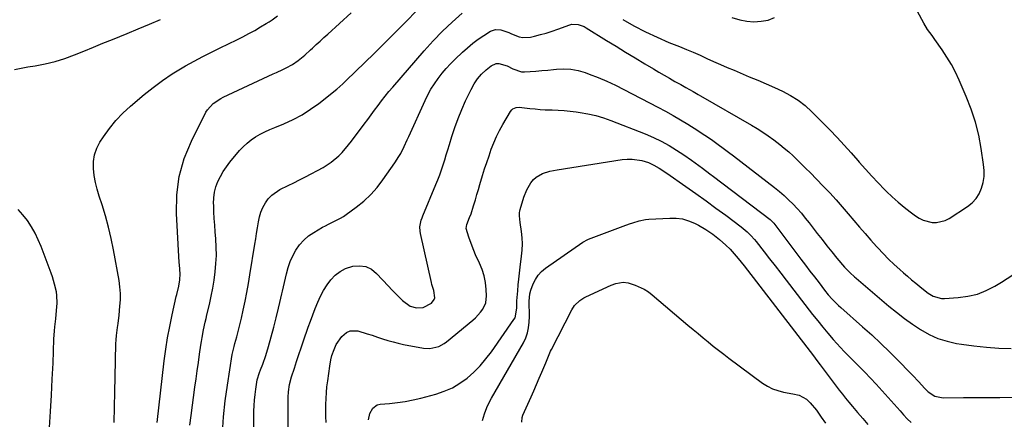
# Model space of a CAD drawing. Units: inches. Extents: x 1920939 to 1926263, y 390208 to 395525.
# Drawn here: x 1925039 to 1925533, y 392046 to 392247 of the extents above; entities that cross this region are included whole.
import ezdxf

# ---------------------------------------------------------------- set-up
doc = ezdxf.new("R2010")
doc.units = ezdxf.units.IN
doc.header["$MEASUREMENT"] = 0
for name, color, linetype in [('1', 7, 'Continuous'), ('7', 7, 'Continuous'), ('8', 7, 'Continuous')]:
    doc.layers.add(name, color=color, linetype=linetype)

msp = doc.modelspace()

# ---------------------------------------------------------------- linework, layer by layer
at = {"layer": '1', "color": 18}
msp.add_polyline3d([(1925054.11, 392042.43, 1836), (1925054.61, 392050.49, 1836), (1925055.06, 392058.56, 1836), (1925055.44, 392066.64, 1836), (1925055.79, 392074.71, 1836), (1925056.26, 392086.75, 1836), (1925056.52, 392090.85, 1836), (1925056.73, 392092.9, 1836), (1925057.24, 392096.98, 1836), (1925057.62, 392101.08, 1836), (1925057.83, 392104.72, 1836), (1925057.75, 392108.58, 1836), (1925057.49, 392110.48, 1836), (1925056.62, 392114.26, 1836), (1925055.47, 392117.98, 1836), (1925054.82, 392119.81, 1836), (1925049.78, 392133.21, 1836), (1925048.36, 392136.62, 1836), (1925046.78, 392139.95, 1836), (1925044.97, 392143.15, 1836), (1925043, 392146.28, 1836), (1925040.73, 392149.15, 1836), (1925038.24, 392151.77, 1836)], dxfattribs=at)
at = {"layer": '7', "color": 18}
for points in [[(1925341.62, 392247.2, 1844), (1925347.25, 392243.99, 1844), (1925352.97, 392240.97, 1844), (1925358.83, 392238.23, 1844), (1925364.78, 392235.67, 1844), (1925370.07, 392233.54, 1844), (1925373.52, 392232.12, 1844), (1925376.95, 392230.67, 1844), (1925380.37, 392229.17, 1844), (1925383.77, 392227.64, 1844), (1925387.16, 392226.1, 1844), (1925390.57, 392224.58, 1844), (1925393.99, 392223.1, 1844), (1925397.43, 392221.65, 1844), (1925405.09, 392218.44, 1844), (1925409.3, 392216.66, 1844), (1925413.49, 392214.86, 1844), (1925417.67, 392213.02, 1844), (1925421.84, 392211.16, 1844), (1925425.85, 392209.06, 1844), (1925429.67, 392206.7, 1844), (1925433.2, 392203.92, 1844), (1925436.54, 392200.86, 1844), (1925445.49, 392191.7, 1844), (1925449.1, 392187.94, 1844), (1925452.65, 392184.14, 1844), (1925456.14, 392180.27, 1844), (1925459.58, 392176.36, 1844), (1925460.29, 392175.53, 1844), (1925463.37, 392172.04, 1844), (1925466.5, 392168.59, 1844), (1925469.7, 392165.21, 1844), (1925472.95, 392161.87, 1844), (1925473.97, 392160.85, 1844), (1925476.81, 392158.13, 1844), (1925479.72, 392155.49, 1844), (1925482.74, 392152.99, 1844), (1925485.85, 392150.58, 1844), (1925488.41, 392148.68, 1844), (1925490.36, 392147.46, 1844), (1925492.4, 392146.45, 1844), (1925496.82, 392145.29, 1844), (1925499.09, 392145.25, 1844), (1925503.38, 392146.23, 1844), (1925505.41, 392147.26, 1844), (1925514.6, 392153.23, 1844), (1925516.92, 392155.11, 1844), (1925518.92, 392157.23, 1844), (1925520.45, 392159.72, 1844), (1925521.66, 392162.44, 1844), (1925522.4, 392165.39, 1844), (1925522.85, 392168.36, 1844), (1925522.89, 392171.36, 1844), (1925522.65, 392174.39, 1844), (1925521.45, 392182.36, 1844), (1925520.17, 392189.05, 1844), (1925518.55, 392195.65, 1844), (1925516.43, 392202.1, 1844), (1925513.97, 392208.45, 1844), (1925510.42, 392216.65, 1844), (1925508.55, 392220.63, 1844), (1925506.53, 392224.52, 1844), (1925504.27, 392228.29, 1844), (1925501.85, 392231.96, 1844), (1925498.2, 392237.17, 1844), (1925496.77, 392239.17, 1844), (1925494.55, 392242.12, 1844), (1925492.62, 392245.26, 1844), (1925486.34, 392257.15, 1844)], [(1925036.39, 392222.07, 1836), (1925043.22, 392223.34, 1836), (1925046.81, 392223.88, 1836), (1925051.86, 392224.82, 1836), (1925056.83, 392226, 1836), (1925061.7, 392227.55, 1836), (1925066.51, 392229.34, 1836), (1925071.27, 392231.31, 1836), (1925076.03, 392233.27, 1836), (1925080.8, 392235.22, 1836), (1925085.56, 392237.16, 1836), (1925092.93, 392240.14, 1836), (1925098.54, 392242.44, 1836), (1925104.15, 392244.75, 1836), (1925109.74, 392247.1, 1836)], [(1925086.42, 392044.97, 1838), (1925086.63, 392052.62, 1838), (1925086.81, 392060.26, 1838), (1925086.99, 392067.9, 1838), (1925087.34, 392084.37, 1838), (1925087.42, 392086.43, 1838), (1925087.57, 392088.49, 1838), (1925088.08, 392092.58, 1838), (1925088.4, 392094.62, 1838), (1925088.93, 392098.72, 1838), (1925089.39, 392103.2, 1838), (1925089.58, 392106.46, 1838), (1925089.59, 392109.71, 1838), (1925089.33, 392112.96, 1838), (1925088.9, 392116.2, 1838), (1925086.17, 392131.57, 1838), (1925085.02, 392137.3, 1838), (1925083.71, 392142.99, 1838), (1925082.14, 392148.62, 1838), (1925080.41, 392154.2, 1838), (1925078.97, 392158.51, 1838), (1925077.96, 392161.94, 1838), (1925077.11, 392165.39, 1838), (1925076.5, 392168.9, 1838), (1925076.06, 392172.44, 1838), (1925076.11, 392175.92, 1838), (1925076.6, 392179.29, 1838), (1925077.75, 392182.5, 1838), (1925079.34, 392185.59, 1838), (1925081.1, 392188.29, 1838), (1925084.1, 392192.5, 1838), (1925087.33, 392196.5, 1838), (1925090.9, 392200.21, 1838), (1925094.7, 392203.71, 1838), (1925101.45, 392209.42, 1838), (1925106.03, 392213.09, 1838), (1925110.73, 392216.58, 1838), (1925115.61, 392219.82, 1838), (1925120.62, 392222.88, 1838), (1925122.34, 392223.87, 1838), (1925126.6, 392226.26, 1838), (1925130.89, 392228.59, 1838), (1925135.23, 392230.81, 1838), (1925139.61, 392232.97, 1838), (1925148.02, 392237, 1838), (1925151.05, 392238.5, 1838), (1925154.04, 392240.06, 1838), (1925157, 392241.69, 1838), (1925159.93, 392243.37, 1838), (1925162.76, 392245.04, 1838), (1925164.23, 392245.95, 1838), (1925165.69, 392246.9, 1838), (1925168.49, 392248.95, 1838)], [(1925124.44, 392043.58, 1842), (1925125.02, 392048.44, 1842), (1925126.95, 392062.57, 1842), (1925127.53, 392066.74, 1842), (1925128.12, 392070.91, 1842), (1925128.72, 392075.07, 1842), (1925129.34, 392079.23, 1842), (1925130.01, 392083.7, 1842), (1925130.31, 392085.63, 1842), (1925130.63, 392087.54, 1842), (1925131.35, 392091.37, 1842), (1925132.15, 392095.18, 1842), (1925132.58, 392097.07, 1842), (1925133.01, 392098.97, 1842), (1925134.23, 392104.15, 1842), (1925135.12, 392108.22, 1842), (1925135.91, 392112.29, 1842), (1925136.58, 392116.4, 1842), (1925137.15, 392120.51, 1842), (1925137.53, 392124.64, 1842), (1925137.74, 392128.78, 1842), (1925137.69, 392132.92, 1842), (1925137.48, 392137.06, 1842), (1925137.18, 392140.66, 1842), (1925136.93, 392143.98, 1842), (1925136.71, 392147.3, 1842), (1925136.53, 392150.62, 1842), (1925136.4, 392153.95, 1842), (1925136.36, 392154.87, 1842), (1925136.46, 392157.7, 1842), (1925136.81, 392160.47, 1842), (1925137.53, 392163.17, 1842), (1925138.5, 392165.83, 1842), (1925139.77, 392168.38, 1842), (1925141.18, 392170.85, 1842), (1925142.78, 392173.2, 1842), (1925144.51, 392175.46, 1842), (1925149.43, 392181.35, 1842), (1925151.23, 392183.3, 1842), (1925153.15, 392185.12, 1842), (1925155.24, 392186.73, 1842), (1925157.44, 392188.22, 1842), (1925159.76, 392189.54, 1842), (1925162.12, 392190.79, 1842), (1925164.54, 392191.92, 1842), (1925166.99, 392192.98, 1842), (1925171.56, 392194.83, 1842), (1925176.22, 392196.95, 1842), (1925180.73, 392199.32, 1842), (1925185.03, 392202.06, 1842), (1925189.18, 392205.06, 1842), (1925198.26, 392212.22, 1842), (1925201.21, 392214.85, 1842), (1925202.34, 392215.95, 1842), (1925202.91, 392216.5, 1842), (1925216.95, 392230.14, 1842), (1925222.31, 392235.4, 1842), (1925227.63, 392240.71, 1842), (1925232.89, 392246.07, 1842), (1925238.11, 392251.48, 1842)], [(1925140.77, 392039.65, 1844), (1925141.3, 392047.69, 1844), (1925142.18, 392055.7, 1844), (1925143.29, 392063.69, 1844), (1925145.74, 392078.97, 1844), (1925146.69, 392083.12, 1844), (1925147.06, 392084.49, 1844), (1925147.96, 392087.83, 1844), (1925149.18, 392092.55, 1844), (1925150.29, 392097.31, 1844), (1925151.18, 392101.34, 1844), (1925152.11, 392105.75, 1844), (1925152.99, 392110.16, 1844), (1925153.8, 392114.6, 1844), (1925154.56, 392119.04, 1844), (1925157.05, 392134.36, 1844), (1925157.49, 392137.08, 1844), (1925157.93, 392139.81, 1844), (1925158.36, 392142.53, 1844), (1925158.84, 392145.62, 1844), (1925159.37, 392148.11, 1844), (1925160.1, 392150.53, 1844), (1925161.11, 392152.85, 1844), (1925162.31, 392155.1, 1844), (1925163.8, 392157.13, 1844), (1925165.49, 392158.94, 1844), (1925169.62, 392161.74, 1844), (1925173.73, 392163.77, 1844), (1925176.63, 392165.23, 1844), (1925179.51, 392166.71, 1844), (1925182.38, 392168.22, 1844), (1925191.26, 392172.92, 1844), (1925193.37, 392174.16, 1844), (1925195.4, 392175.52, 1844), (1925199.1, 392178.7, 1844), (1925200.81, 392180.47, 1844), (1925204.03, 392184.17, 1844), (1925205.54, 392186.11, 1844), (1925211.91, 392194.64, 1844), (1925213.66, 392196.98, 1844), (1925215.41, 392199.33, 1844), (1925217.15, 392201.68, 1844), (1925218.89, 392204.03, 1844), (1925220.65, 392206.36, 1844), (1925222.45, 392208.67, 1844), (1925224.3, 392210.93, 1844), (1925226.19, 392213.17, 1844), (1925241.98, 392231.48, 1844), (1925246.49, 392236.46, 1844), (1925251.16, 392241.28, 1844), (1925256.06, 392245.87, 1844), (1925261.11, 392250.3, 1844)], [(1925396.3, 392248.16, 1842), (1925400.4, 392246.96, 1842), (1925403.92, 392246.29, 1842), (1925407.45, 392245.98, 1842), (1925410.98, 392246.23, 1842), (1925414.51, 392246.85, 1842), (1925417.78, 392248.13, 1842)], [(1925156.27, 392016.61, 1846), (1925156.61, 392050.62, 1846), (1925156.7, 392053.39, 1846), (1925156.87, 392056.15, 1846), (1925157.15, 392058.9, 1846), (1925157.52, 392061.65, 1846), (1925158.29, 392066.39, 1846), (1925159.39, 392069.94, 1846), (1925159.91, 392071.33, 1846), (1925161.01, 392074.25, 1846), (1925162.55, 392078.59, 1846), (1925163.9, 392082.99, 1846), (1925165.31, 392087.97, 1846), (1925166.6, 392092.71, 1846), (1925167.8, 392097.48, 1846), (1925168.93, 392102.27, 1846), (1925169.58, 392105.14, 1846), (1925170.54, 392109.45, 1846), (1925170.87, 392110.88, 1846), (1925172.88, 392119.52, 1846), (1925173.75, 392122.63, 1846), (1925174.81, 392125.67, 1846), (1925176.14, 392128.6, 1846), (1925177.65, 392131.45, 1846), (1925179.48, 392134.07, 1846), (1925181.54, 392136.46, 1846), (1925183.95, 392138.5, 1846), (1925186.58, 392140.31, 1846), (1925190.99, 392142.85, 1846), (1925192.47, 392143.67, 1846), (1925193.97, 392144.45, 1846), (1925197.04, 392145.87, 1846), (1925200.07, 392147.36, 1846), (1925201.5, 392148.25, 1846), (1925202.89, 392149.2, 1846), (1925207.95, 392152.94, 1846), (1925211.67, 392155.97, 1846), (1925215.17, 392159.23, 1846), (1925218.34, 392162.8, 1846), (1925221.29, 392166.6, 1846), (1925227.3, 392175.17, 1846), (1925229.33, 392178.33, 1846), (1925230.23, 392179.97, 1846), (1925231.88, 392183.34, 1846), (1925233.46, 392186.75, 1846), (1925234.24, 392188.46, 1846), (1925242.42, 392206.46, 1846), (1925243.85, 392209.36, 1846), (1925245.4, 392212.19, 1846), (1925247.13, 392214.92, 1846), (1925248.98, 392217.57, 1846), (1925250.99, 392220.12, 1846), (1925253.07, 392222.59, 1846), (1925255.28, 392224.96, 1846), (1925257.57, 392227.25, 1846), (1925261.23, 392230.72, 1846), (1925263.77, 392232.99, 1846), (1925266.39, 392235.17, 1846), (1925269.13, 392237.18, 1846), (1925271.96, 392239.1, 1846), (1925275.3, 392241.23, 1846), (1925277.81, 392242.16, 1846), (1925280.48, 392241.98, 1846), (1925284.52, 392240.56, 1846), (1925285.83, 392239.99, 1846), (1925289.68, 392238.42, 1846), (1925291.54, 392238.04, 1846), (1925295.36, 392238.29, 1846), (1925297.4, 392238.77, 1846), (1925300.35, 392239.52, 1846), (1925303.27, 392240.34, 1846), (1925306.17, 392241.26, 1846), (1925309.04, 392242.26, 1846), (1925315.09, 392244.49, 1846), (1925316.12, 392244.76, 1846), (1925319.26, 392244.7, 1846), (1925321.31, 392244.01, 1846), (1925322.28, 392243.54, 1846), (1925323.23, 392243.01, 1846), (1925333.46, 392236.64, 1846), (1925338.25, 392233.68, 1846), (1925343.05, 392230.74, 1846), (1925347.87, 392227.81, 1846), (1925352.69, 392224.91, 1846), (1925357.02, 392222.31, 1846), (1925359.69, 392220.73, 1846), (1925362.38, 392219.16, 1846), (1925365.07, 392217.62, 1846), (1925367.78, 392216.09, 1846), (1925370.7, 392214.46, 1846), (1925373.21, 392213.07, 1846), (1925376.96, 392210.98, 1846), (1925379.46, 392209.57, 1846), (1925380.7, 392208.86, 1846), (1925406.13, 392194.15, 1846), (1925409.02, 392192.41, 1846), (1925411.86, 392190.61, 1846), (1925414.64, 392188.71, 1846), (1925417.37, 392186.75, 1846), (1925420.37, 392184.46, 1846), (1925422.67, 392182.59, 1846), (1925424.91, 392180.65, 1846), (1925427.1, 392178.64, 1846), (1925429.24, 392176.58, 1846), (1925431.37, 392174.51, 1846), (1925433.47, 392172.41, 1846), (1925435.56, 392170.3, 1846), (1925442.22, 392163.47, 1846), (1925445.45, 392160.09, 1846), (1925448.63, 392156.66, 1846), (1925451.72, 392153.15, 1846), (1925454.77, 392149.6, 1846), (1925457.52, 392146.31, 1846), (1925460.33, 392142.99, 1846), (1925463.17, 392139.69, 1846), (1925466.03, 392136.42, 1846), (1925468.92, 392133.17, 1846), (1925469.54, 392132.49, 1846), (1925472.19, 392129.65, 1846), (1925474.92, 392126.88, 1846), (1925477.74, 392124.22, 1846), (1925480.64, 392121.63, 1846), (1925482.47, 392120.06, 1846), (1925484.51, 392118.31, 1846), (1925486.55, 392116.57, 1846), (1925488.6, 392114.84, 1846), (1925490.66, 392113.12, 1846), (1925492.48, 392111.59, 1846), (1925494.87, 392109.81, 1846), (1925497.42, 392108.29, 1846), (1925501.59, 392107.12, 1846), (1925503.05, 392107.1, 1846), (1925509.96, 392107.57, 1846), (1925514.8, 392108.24, 1846), (1925519.5, 392109.35, 1846), (1925524, 392111.12, 1846), (1925528.36, 392113.31, 1846), (1925531.67, 392115.28, 1846), (1925537.33, 392119.08, 1846)], [(1925173.57, 392026.21, 1848), (1925173.73, 392057.67, 1848), (1925173.85, 392060.23, 1848), (1925174.45, 392064.04, 1848), (1925175.44, 392067.77, 1848), (1925176.86, 392072.17, 1848), (1925177.97, 392075.59, 1848), (1925179.1, 392079.01, 1848), (1925180.24, 392082.42, 1848), (1925181.41, 392085.83, 1848), (1925183.77, 392092.66, 1848), (1925184.89, 392095.82, 1848), (1925186.06, 392098.97, 1848), (1925187.28, 392102.09, 1848), (1925188.6, 392105.36, 1848), (1925189.97, 392108.32, 1848), (1925191.49, 392111.18, 1848), (1925193.25, 392113.91, 1848), (1925195.17, 392116.54, 1848), (1925197.38, 392118.82, 1848), (1925199.82, 392120.75, 1848), (1925202.6, 392122.15, 1848), (1925206.24, 392123.35, 1848), (1925209.56, 392123.58, 1848), (1925212.69, 392123.16, 1848), (1925215.52, 392121.77, 1848), (1925218.16, 392119.74, 1848), (1925224.14, 392113.28, 1848), (1925225.85, 392111.47, 1848), (1925227.57, 392109.67, 1848), (1925231.09, 392106.15, 1848), (1925234.9, 392103.22, 1848), (1925238.15, 392102.39, 1848), (1925241.51, 392102.66, 1848), (1925245.62, 392104.8, 1848), (1925247.06, 392106.67, 1848), (1925247.27, 392107.46, 1848), (1925246.79, 392111.14, 1848), (1925245.87, 392114.16, 1848), (1925245.63, 392115.18, 1848), (1925240.12, 392139.74, 1848), (1925239.94, 392140.87, 1848), (1925239.89, 392143.13, 1848), (1925240.55, 392146.51, 1848), (1925240.91, 392147.59, 1848), (1925241.32, 392148.67, 1848), (1925247.88, 392164.27, 1848), (1925248.87, 392166.73, 1848), (1925249.81, 392169.2, 1848), (1925250.68, 392171.69, 1848), (1925251.51, 392174.2, 1848), (1925252.29, 392176.73, 1848), (1925253.08, 392179.26, 1848), (1925253.85, 392181.79, 1848), (1925254.62, 392184.32, 1848), (1925255.87, 392188.45, 1848), (1925257.37, 392193, 1848), (1925258.99, 392197.51, 1848), (1925260.81, 392201.94, 1848), (1925262.77, 392206.32, 1848), (1925265.5, 392212.07, 1848), (1925267.02, 392214.8, 1848), (1925268.75, 392217.36, 1848), (1925270.81, 392219.67, 1848), (1925273.08, 392221.81, 1848), (1925275.62, 392223.91, 1848), (1925278.09, 392225.07, 1848), (1925279.43, 392225.12, 1848), (1925283.63, 392223.81, 1848), (1925286.44, 392222.33, 1848), (1925290.81, 392220.93, 1848), (1925292.36, 392220.89, 1848), (1925295.11, 392221.06, 1848), (1925298.07, 392221.27, 1848), (1925301.03, 392221.5, 1848), (1925303.99, 392221.76, 1848), (1925306.94, 392222.05, 1848), (1925308.39, 392222.2, 1848), (1925312.04, 392222.33, 1848), (1925315.64, 392222.14, 1848), (1925319.19, 392221.46, 1848), (1925322.7, 392220.45, 1848), (1925324.74, 392219.71, 1848), (1925329.2, 392217.99, 1848), (1925333.61, 392216.16, 1848), (1925337.94, 392214.15, 1848), (1925342.22, 392212.03, 1848), (1925359.27, 392203.13, 1848), (1925363.07, 392201.1, 1848), (1925366.84, 392199.01, 1848), (1925370.56, 392196.84, 1848), (1925374.24, 392194.61, 1848), (1925376.08, 392193.47, 1848), (1925378.81, 392191.75, 1848), (1925381.51, 392189.99, 1848), (1925384.19, 392188.18, 1848), (1925386.84, 392186.34, 1848), (1925389.47, 392184.46, 1848), (1925392.07, 392182.55, 1848), (1925394.66, 392180.62, 1848), (1925397.23, 392178.66, 1848), (1925417.82, 392162.81, 1848), (1925420.24, 392160.86, 1848), (1925422.59, 392158.84, 1848), (1925424.85, 392156.71, 1848), (1925427.05, 392154.51, 1848), (1925429.16, 392152.23, 1848), (1925431.22, 392149.9, 1848), (1925433.2, 392147.51, 1848), (1925435.14, 392145.08, 1848), (1925439.19, 392139.82, 1848), (1925441.62, 392136.69, 1848), (1925444.08, 392133.58, 1848), (1925446.57, 392130.5, 1848), (1925449.09, 392127.43, 1848), (1925452.85, 392122.88, 1848), (1925453.51, 392122.12, 1848), (1925455.63, 392119.95, 1848), (1925457.89, 392117.93, 1848), (1925458.66, 392117.27, 1848), (1925475.15, 392103.31, 1848), (1925478.98, 392100.19, 1848), (1925482.89, 392097.16, 1848), (1925486.91, 392094.29, 1848), (1925491.01, 392091.51, 1848), (1925495.27, 392089.11, 1848), (1925499.68, 392087.09, 1848), (1925504.31, 392085.65, 1848), (1925509.09, 392084.59, 1848), (1925511.64, 392084.2, 1848), (1925517.82, 392083.36, 1848), (1925524.02, 392082.69, 1848), (1925530.24, 392082.25, 1848), (1925536.47, 392081.98, 1848)], [(1925214.1, 392046.26, 1852), (1925214.72, 392049.37, 1852), (1925216.16, 392052.11, 1852), (1925218.49, 392053.72, 1852), (1925219.95, 392054.1, 1852), (1925224.64, 392054.49, 1852), (1925228.59, 392054.93, 1852), (1925232.52, 392055.51, 1852), (1925236.42, 392056.28, 1852), (1925240.29, 392057.19, 1852), (1925247.84, 392059.16, 1852), (1925252.08, 392060.57, 1852), (1925256.14, 392062.33, 1852), (1925259.94, 392064.6, 1852), (1925263.56, 392067.22, 1852), (1925266.91, 392070.23, 1852), (1925270.09, 392073.4, 1852), (1925272.99, 392076.82, 1852), (1925275.72, 392080.4, 1852), (1925287.03, 392096.55, 1852), (1925287.58, 392097.5, 1852), (1925288.54, 392102.33, 1852), (1925288.48, 392104.45, 1852), (1925288.48, 392105.51, 1852), (1925288.51, 392106.03, 1852), (1925288.92, 392110.92, 1852), (1925289.19, 392113.9, 1852), (1925289.48, 392116.87, 1852), (1925289.81, 392119.83, 1852), (1925290.17, 392122.79, 1852), (1925290.88, 392128.34, 1852), (1925291.15, 392131.43, 1852), (1925291.26, 392134.52, 1852), (1925291.12, 392137.6, 1852), (1925290.82, 392140.69, 1852), (1925290.2, 392145.19, 1852), (1925289.85, 392148.54, 1852), (1925289.89, 392150.21, 1852), (1925290.03, 392151.03, 1852), (1925290.23, 392151.84, 1852), (1925292.06, 392157.91, 1852), (1925293.5, 392161.67, 1852), (1925295.5, 392165.17, 1852), (1925296.82, 392166.81, 1852), (1925298.14, 392168.06, 1852), (1925301.36, 392169.85, 1852), (1925305, 392170.99, 1852), (1925308.73, 392171.76, 1852), (1925341.4, 392176.88, 1852), (1925343.87, 392177.11, 1852), (1925346.32, 392177.12, 1852), (1925351.17, 392176.31, 1852), (1925354.49, 392175.32, 1852), (1925357.27, 392174.11, 1852), (1925359.89, 392172.56, 1852), (1925363.71, 392170.02, 1852), (1925373.33, 392163.31, 1852), (1925378.36, 392159.75, 1852), (1925383.38, 392156.17, 1852), (1925388.35, 392152.53, 1852), (1925393.3, 392148.86, 1852), (1925401.08, 392143.03, 1852), (1925404.08, 392140.53, 1852), (1925405.94, 392138.7, 1852), (1925407.68, 392136.75, 1852), (1925408.5, 392135.74, 1852), (1925412.49, 392130.62, 1852), (1925415.28, 392127.03, 1852), (1925418.08, 392123.44, 1852), (1925420.86, 392119.84, 1852), (1925423.65, 392116.25, 1852), (1925436.89, 392099.13, 1852), (1925439.4, 392095.94, 1852), (1925441.95, 392092.78, 1852), (1925444.56, 392089.67, 1852), (1925447.21, 392086.58, 1852), (1925449.07, 392084.46, 1852), (1925450.84, 392082.49, 1852), (1925452.64, 392080.54, 1852), (1925454.49, 392078.65, 1852), (1925456.36, 392076.78, 1852), (1925458.67, 392074.52, 1852), (1925461.62, 392071.6, 1852), (1925463.08, 392070.14, 1852), (1925465.96, 392067.16, 1852), (1925468.76, 392064.1, 1852), (1925480.74, 392050.68, 1852), (1925482.54, 392048.73, 1852), (1925484.37, 392046.81, 1852), (1925486.26, 392044.96, 1852)], [(1925271.3, 392045.93, 1854), (1925272.25, 392049.25, 1854), (1925273.46, 392052.49, 1854), (1925274.92, 392055.62, 1854), (1925275.75, 392057.14, 1854), (1925291.74, 392084.88, 1854), (1925292.92, 392087.32, 1854), (1925293.85, 392089.84, 1854), (1925294.4, 392092.47, 1854), (1925294.69, 392095.17, 1854), (1925294.8, 392098.15, 1854), (1925294.83, 392100.68, 1854), (1925294.71, 392103.21, 1854), (1925294.61, 392105.74, 1854), (1925295.03, 392109.46, 1854), (1925295.56, 392111.25, 1854), (1925296.72, 392114.41, 1854), (1925297.83, 392116.72, 1854), (1925299.17, 392118.84, 1854), (1925300.89, 392120.68, 1854), (1925302.85, 392122.33, 1854), (1925321.57, 392135.31, 1854), (1925324.12, 392136.71, 1854), (1925325.19, 392137.16, 1854), (1925325.73, 392137.37, 1854), (1925341.84, 392143.39, 1854), (1925345.01, 392144.54, 1854), (1925346.61, 392145.09, 1854), (1925349.82, 392146.09, 1854), (1925353.1, 392146.71, 1854), (1925354.77, 392146.88, 1854), (1925365.22, 392147.5, 1854), (1925368.44, 392147.43, 1854), (1925371.59, 392147.04, 1854), (1925374.63, 392146.15, 1854), (1925377.61, 392144.93, 1854), (1925379.63, 392143.91, 1854), (1925383.35, 392141.81, 1854), (1925386.86, 392139.37, 1854), (1925390.2, 392136.68, 1854), (1925393.37, 392133.81, 1854), (1925395.42, 392131.82, 1854), (1925397.54, 392129.55, 1854), (1925399.55, 392127.19, 1854), (1925402.45, 392123.54, 1854), (1925435.59, 392080.52, 1854), (1925437.29, 392078.3, 1854), (1925438.99, 392076.09, 1854), (1925440.67, 392073.86, 1854), (1925442.66, 392071.22, 1854), (1925444.18, 392069.19, 1854), (1925445.69, 392067.16, 1854), (1925447.21, 392065.14, 1854), (1925448.72, 392063.11, 1854), (1925450.25, 392061.09, 1854), (1925451.8, 392059.1, 1854), (1925453.39, 392057.13, 1854), (1925455, 392055.18, 1854), (1925456.84, 392052.98, 1854), (1925459.41, 392049.96, 1854), (1925461.99, 392046.95, 1854), (1925464.6, 392043.97, 1854)], [(1925290.99, 392045.03, 1856), (1925291.14, 392047.45, 1856), (1925291.52, 392048.64, 1856), (1925295.59, 392057.73, 1856), (1925296.98, 392060.85, 1856), (1925298.36, 392063.97, 1856), (1925299.73, 392067.1, 1856), (1925301.09, 392070.23, 1856), (1925303.08, 392074.85, 1856), (1925304.73, 392079.04, 1856), (1925305.44, 392080.69, 1856), (1925305.84, 392081.5, 1856), (1925316.13, 392101.5, 1856), (1925317.43, 392103.54, 1856), (1925320.04, 392106.09, 1856), (1925322.07, 392107.42, 1856), (1925323.16, 392107.98, 1856), (1925335.76, 392113.81, 1856), (1925338.13, 392114.69, 1856), (1925341.84, 392115.3, 1856), (1925344.3, 392115.04, 1856), (1925347.86, 392113.88, 1856), (1925352.38, 392111.79, 1856), (1925354.46, 392110.44, 1856), (1925356.45, 392108.93, 1856), (1925374.34, 392093.74, 1856), (1925376.86, 392091.61, 1856), (1925379.38, 392089.49, 1856), (1925381.92, 392087.39, 1856), (1925384.47, 392085.3, 1856), (1925387.04, 392083.23, 1856), (1925389.63, 392081.19, 1856), (1925392.25, 392079.19, 1856), (1925394.88, 392077.21, 1856), (1925411.8, 392064.68, 1856), (1925414.23, 392063.13, 1856), (1925416.78, 392061.82, 1856), (1925419.47, 392060.88, 1856), (1925422.28, 392060.18, 1856), (1925426.99, 392059.35, 1856), (1925430.13, 392058.66, 1856), (1925433.76, 392056.65, 1856), (1925435.69, 392054.74, 1856), (1925438.79, 392051.01, 1856), (1925441.23, 392047.63, 1856), (1925443.38, 392044.62, 1856)]]:
    msp.add_polyline3d(points, dxfattribs=at)
at = {"layer": '8', "color": 18}
for points in [[(1925107.96, 392044.87, 1840), (1925111.62, 392075.91, 1840), (1925112.39, 392081.68, 1840), (1925113.29, 392087.43, 1840), (1925114.36, 392093.15, 1840), (1925115.55, 392098.85, 1840), (1925117.65, 392108.12, 1840), (1925117.89, 392109.17, 1840), (1925118.91, 392113.37, 1840), (1925119.44, 392116.41, 1840), (1925119.55, 392119.49, 1840), (1925119.17, 392124.07, 1840), (1925119.1, 392125.19, 1840), (1925117.67, 392149.75, 1840), (1925117.88, 392159.18, 1840), (1925119.04, 392168.41, 1840), (1925121.65, 392177.34, 1840), (1925125.22, 392186.07, 1840), (1925132.54, 392200.57, 1840), (1925133.28, 392201.84, 1840), (1925136.21, 392205.05, 1840), (1925139.91, 392207.47, 1840), (1925141.23, 392208.14, 1840), (1925166.24, 392219.83, 1840), (1925167.87, 392220.59, 1840), (1925171.11, 392222.12, 1840), (1925172.73, 392222.88, 1840), (1925175.87, 392224.57, 1840), (1925178.81, 392226.59, 1840), (1925182.11, 392229.26, 1840), (1925185.01, 392231.87, 1840), (1925185.97, 392232.77, 1840), (1925187.87, 392234.55, 1840), (1925189.78, 392236.33, 1840), (1925191.71, 392238.1, 1840), (1925193.64, 392239.85, 1840), (1925205.39, 392250.44, 1840)], [(1925192.84, 392044.83, 1850), (1925192.71, 392047.84, 1850), (1925192.66, 392050.85, 1850), (1925192.67, 392053.86, 1850), (1925192.77, 392056.87, 1850), (1925192.95, 392059.88, 1850), (1925193.23, 392062.87, 1850), (1925193.59, 392065.86, 1850), (1925194.6, 392073.1, 1850), (1925195.2, 392076.33, 1850), (1925195.75, 392078.44, 1850), (1925196.79, 392081.54, 1850), (1925197.88, 392084.1, 1850), (1925200.68, 392088.11, 1850), (1925203.05, 392090.09, 1850), (1925204.79, 392090.89, 1850), (1925208.69, 392090.85, 1850), (1925213.38, 392089.47, 1850), (1925215.98, 392088.65, 1850), (1925218.57, 392087.8, 1850), (1925221.16, 392086.92, 1850), (1925223.75, 392086.08, 1850), (1925226.36, 392085.31, 1850), (1925229.01, 392084.66, 1850), (1925231.67, 392084.08, 1850), (1925241.69, 392082.16, 1850), (1925244.77, 392081.96, 1850), (1925249.27, 392083.05, 1850), (1925252, 392084.52, 1850), (1925253.26, 392085.44, 1850), (1925266.39, 392096.23, 1850), (1925267.77, 392097.47, 1850), (1925270.26, 392100.21, 1850), (1925271.36, 392101.71, 1850), (1925272.86, 392104.97, 1850), (1925273.25, 392108.54, 1850), (1925273.08, 392111.71, 1850), (1925272.7, 392115.11, 1850), (1925272.07, 392118.45, 1850), (1925271.06, 392121.69, 1850), (1925269.8, 392124.87, 1850), (1925267.82, 392129.12, 1850), (1925265.99, 392133.43, 1850), (1925264.44, 392137.85, 1850), (1925263.12, 392142.33, 1850), (1925263.45, 392144.2, 1850), (1925264.79, 392147.71, 1850), (1925265.51, 392149.66, 1850), (1925266.81, 392153.59, 1850), (1925267.71, 392156.7, 1850), (1925268.44, 392159.25, 1850), (1925269.18, 392161.8, 1850), (1925269.94, 392164.34, 1850), (1925271.29, 392168.8, 1850), (1925272.33, 392172.12, 1850), (1925273.4, 392175.42, 1850), (1925274.52, 392178.71, 1850), (1925275.67, 392181.99, 1850), (1925276.93, 392185.22, 1850), (1925278.31, 392188.39, 1850), (1925279.86, 392191.48, 1850), (1925281.53, 392194.52, 1850), (1925285.34, 392201.03, 1850), (1925285.89, 392201.73, 1850), (1925286.52, 392202.29, 1850), (1925288.14, 392202.92, 1850), (1925290, 392203.06, 1850), (1925290.93, 392203.02, 1850), (1925295.08, 392202.53, 1850), (1925297.63, 392202.24, 1850), (1925300.18, 392202.01, 1850), (1925302.73, 392201.86, 1850), (1925306.22, 392201.75, 1850), (1925309.23, 392201.64, 1850), (1925312.25, 392201.45, 1850), (1925315.25, 392201.16, 1850), (1925318.25, 392200.8, 1850), (1925320.22, 392200.53, 1850), (1925324.17, 392199.84, 1850), (1925328.06, 392198.97, 1850), (1925331.89, 392197.82, 1850), (1925335.66, 392196.49, 1850), (1925352.86, 392189.73, 1850), (1925356.96, 392187.98, 1850), (1925360.97, 392186.05, 1850), (1925364.86, 392183.89, 1850), (1925368.66, 392181.56, 1850), (1925372.3, 392179.16, 1850), (1925376.09, 392176.58, 1850), (1925377.94, 392175.24, 1850), (1925381.59, 392172.47, 1850), (1925385.24, 392169.7, 1850), (1925387.06, 392168.31, 1850), (1925415.51, 392146.74, 1850), (1925415.85, 392146.47, 1850), (1925417.41, 392144.96, 1850), (1925417.96, 392144.28, 1850), (1925430.98, 392126.93, 1850), (1925433.24, 392123.92, 1850), (1925435.51, 392120.92, 1850), (1925437.79, 392117.93, 1850), (1925440.08, 392114.94, 1850), (1925442.84, 392111.35, 1850), (1925444.72, 392109.02, 1850), (1925446.71, 392106.8, 1850), (1925449.89, 392103.64, 1850), (1925450.99, 392102.64, 1850), (1925461.9, 392092.97, 1850), (1925466.5, 392088.81, 1850), (1925471.05, 392084.59, 1850), (1925475.51, 392080.28, 1850), (1925479.92, 392075.91, 1850), (1925485.71, 392070.06, 1850), (1925487.17, 392068.56, 1850), (1925490.04, 392065.51, 1850), (1925493.15, 392062.04, 1850), (1925494.83, 392060.29, 1850), (1925498.14, 392058.09, 1850), (1925502.31, 392057.31, 1850), (1925512.54, 392057.38, 1850), (1925518.64, 392057.42, 1850), (1925524.74, 392057.47, 1850), (1925530.84, 392057.52, 1850), (1925536.95, 392057.57, 1850)]]:
    msp.add_polyline3d(points, dxfattribs=at)

doc.saveas('drawing.dxf')
